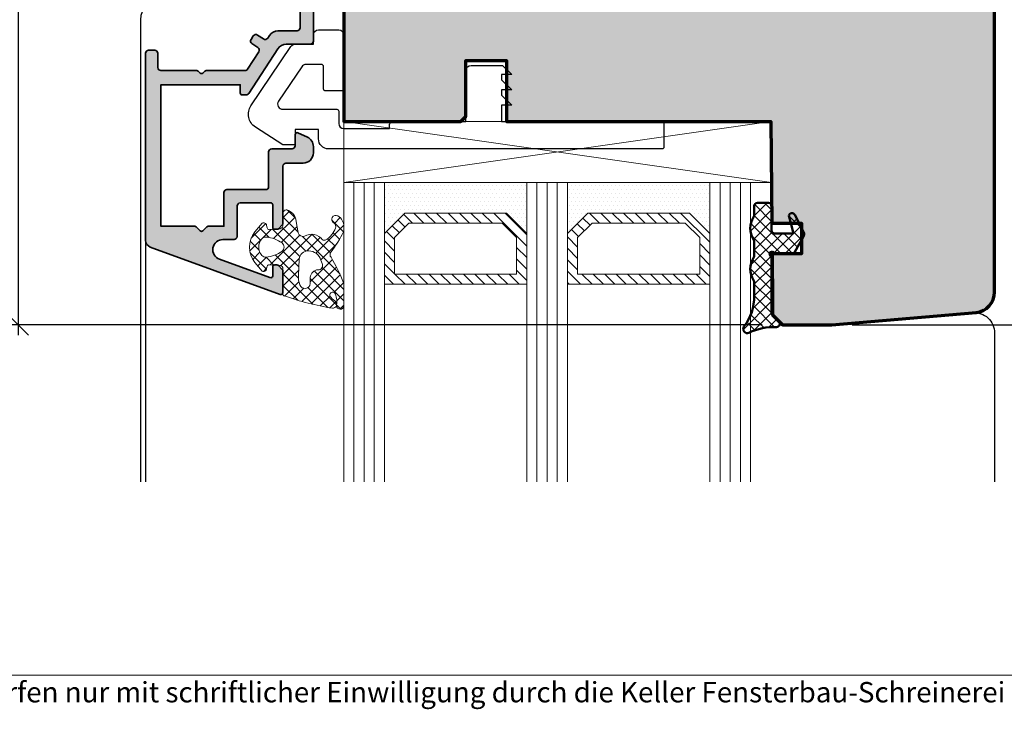
# Model space of a CAD drawing. Extents: x -427 to 10724, y -1070 to 3930.
# Drawn here: x 1759 to 1856, y 645 to 713 of the extents above; entities that cross this region are included whole.
import ezdxf

# ---------------------------------------------------------------- set-up
doc = ezdxf.new("R2010")
doc.units = 0
doc.layers.get('0').update_dxf_attribs({"linetype": 'CONTINUOUS', "lineweight": 5, "plot": 0})
doc.layers.get('Defpoints').update_dxf_attribs({"linetype": 'CONTINUOUS', "lineweight": 0})
for name, color, linetype, lineweight in [('ALU-SCHRAFF', 30, 'CONTINUOUS', 13), ('Aluminium', 40, 'CONTINUOUS', 35), ('Dichtung', 1, 'CONTINUOUS', 13), ('Dichtung-Schraff', 12, 'CONTINUOUS', 5), ('Flügel', 46, 'CONTINUOUS', 50), ('Glas', 94, 'CONTINUOUS', 13), ('Glas-Schraff', 70, 'CONTINUOUS', 5)]:
    doc.layers.add(name, color=color, linetype=linetype, lineweight=lineweight)
for name, color, linetype in [('BEM-1', 10, 'CONTINUOUS'), ('Klips', 252, 'CONTINUOUS'), ('Logo', 95, 'CONTINUOUS'), ('PR Linie', 252, 'CONTINUOUS'), ('Schraffur Solid', 254, 'CONTINUOUS')]:
    doc.layers.add(name, color=color, linetype=linetype)
doc.styles.add('BEMASSUNG', font='ARIALN.TTF')
doc.styles.get("Standard").update_dxf_attribs({"font": 'arial.ttf'})
doc.dimstyles.new('BEM-1', dxfattribs={"dimtxt": 3, "dimasz": 2, "dimexe": 1, "dimexo": 2, "dimgap": 1, "dimtad": 1, "dimdec": 1, "dimdsep": 46, "dimtxsty": 'BEMASSUNG', "dimblk1": 'OBLIQUE', "dimblk2": 'OBLIQUE', "dimsah": 1, "dimcen": 0, "dimdle": 1, "dimclrd": 256, "dimclre": 256, "dimclrt": 7, "dimadec": 1, "dimazin": 2, "dimtfac": 1, "dimtdec": 1, "dimtix": 1, "dimtmove": 2, "dimatfit": 3, "dimfxl": 1, "dimtolj": 1, "dimarcsym": 0})

# ---------------------------------------------------------------- blocks, each defined once
blk = doc.blocks.new('_OBLIQUE')
at = {"color": 0, "linetype": 'ByBlock'}
blk.add_line((-0.5, -0.5), (0.5, 0.5), dxfattribs=at)
blk = doc.blocks.new('*D215')
at = {"layer": 'BEM-1', "lineweight": -2, "transparency": 16777216}
for p, q in [((1752.886950583032, 867.9323987157019), (1752.886950583032, 681.9323834569128)), ((1836.886920065454, 866.9323987157018), (1751.886950583032, 866.9323987157019)), ((1832.042689413598, 682.9323834569127), (1751.886950583032, 682.9323834569128))]:
    blk.add_line(p, q, dxfattribs=at)
at = {"layer": 'Defpoints', "color": 0, "transparency": 16777216}
for p in [(1838.886920065454, 866.9323987157018), (1752.886950583032, 682.9323834569128), (1834.042689413598, 682.9323834569127)]:
    blk.add_point(p, dxfattribs=at)
at = {"layer": 'BEM-1', "lineweight": -2, "transparency": 16777216, "xscale": 2, "yscale": 2, "zscale": 2}
for p, rotation in [((1752.886950583032, 866.9323987157019), 90), ((1752.886950583032, 682.9323834569128), 270)]:
    blk.add_blockref('_OBLIQUE', p, dxfattribs=dict(at, rotation=rotation))
at = {"layer": 'BEM-1', "color": 7, "transparency": 16777216, "insert": (1750.355231619866, 774.9323910863076), "char_height": 3, "attachment_point": 5, "rotation": 90, "style": 'BEMASSUNG'}
blk.add_mtext('\\A1;184', dxfattribs=at)
blk = doc.blocks.new('*D217')
at = {"layer": 'BEM-1', "lineweight": -2, "transparency": 16777216}
for p, q in [((1860.886920065454, 725.9323910863072), (1860.886920065454, 681.9323834569127)), ((1795.386950583031, 724.9323910863072), (1861.886920065454, 724.9323910863072)), ((1840.886920065454, 682.9323834569127), (1861.886920065454, 682.9323834569127))]:
    blk.add_line(p, q, dxfattribs=at)
at = {"layer": 'Defpoints', "color": 0, "transparency": 16777216}
for p in [(1793.386950583031, 724.9323910863072), (1838.886920065454, 682.9323834569127), (1860.886920065454, 682.9323834569127)]:
    blk.add_point(p, dxfattribs=at)
at = {"layer": 'BEM-1', "lineweight": -2, "transparency": 16777216, "xscale": 2, "yscale": 2, "zscale": 2}
for p, rotation in [((1860.886920065454, 724.9323910863072), 90), ((1860.886920065454, 682.9323834569127), 270)]:
    blk.add_blockref('_OBLIQUE', p, dxfattribs=dict(at, rotation=rotation))
at = {"layer": 'BEM-1', "color": 7, "transparency": 16777216, "insert": (1858.380780911292, 703.9323872716103), "char_height": 3, "attachment_point": 5, "rotation": 90, "style": 'BEMASSUNG'}
blk.add_mtext('\\A1;42', dxfattribs=at)
blk = doc.blocks.new('*D218')
at = {"layer": 'BEM-1', "lineweight": -2, "transparency": 16777216}
for p, q in [((1866.886920065454, 751.932391086309), (1866.886920065454, 681.9323834569127)), ((1854.38691756071, 750.932391086309), (1867.886920065454, 750.932391086309)), ((1840.886920065454, 682.9323834569127), (1867.886920065454, 682.9323834569127))]:
    blk.add_line(p, q, dxfattribs=at)
at = {"layer": 'Defpoints', "color": 0, "transparency": 16777216}
for p in [(1852.38691756071, 750.932391086309), (1838.886920065454, 682.9323834569127), (1866.886920065454, 682.9323834569127)]:
    blk.add_point(p, dxfattribs=at)
at = {"layer": 'BEM-1', "lineweight": -2, "transparency": 16777216, "xscale": 2, "yscale": 2, "zscale": 2}
for p, rotation in [((1866.886920065454, 750.932391086309), 90), ((1866.886920065454, 682.9323834569127), 270)]:
    blk.add_blockref('_OBLIQUE', p, dxfattribs=dict(at, rotation=rotation))
at = {"layer": 'BEM-1', "color": 7, "transparency": 16777216, "insert": (1864.355201102288, 716.9323872716112), "char_height": 3, "attachment_point": 5, "rotation": 90, "style": 'BEMASSUNG'}
blk.add_mtext('\\A1;68', dxfattribs=at)
blk = doc.blocks.new('*D219')
at = {"layer": 'BEM-1', "lineweight": -2, "transparency": 16777216}
for p, q in [((1758.886950583032, 681.9323834569128), (1758.886950583032, 715.93237862559)), ((1769.586950583032, 714.93237862559), (1757.886950583032, 714.93237862559)), ((1832.042689413598, 682.9323834569127), (1757.886950583032, 682.9323834569128))]:
    blk.add_line(p, q, dxfattribs=at)
at = {"layer": 'Defpoints', "color": 0, "transparency": 16777216}
for p in [(1758.886950583032, 714.93237862559), (1771.586950583032, 714.93237862559), (1834.042689413598, 682.9323834569127)]:
    blk.add_point(p, dxfattribs=at)
at = {"layer": 'BEM-1', "lineweight": -2, "transparency": 16777216, "xscale": 2, "yscale": 2, "zscale": 2}
for p, rotation in [((1758.886950583032, 714.93237862559), 90), ((1758.886950583032, 682.9323834569128), 270)]:
    blk.add_blockref('_OBLIQUE', p, dxfattribs=dict(at, rotation=rotation))
at = {"layer": 'BEM-1', "color": 7, "transparency": 16777216, "insert": (1756.355231619866, 698.9323810412517), "char_height": 3, "attachment_point": 5, "rotation": 90, "style": 'BEMASSUNG'}
blk.add_mtext('\\A1;32', dxfattribs=at)

msp = doc.modelspace()

# ---------------------------------------------------------------- hatches: boundary and pattern name
at = {"layer": 'ALU-SCHRAFF'}
h = msp.add_hatch(color=256, dxfattribs=at)
edge = h.paths.add_edge_path()
edge.add_line((1777.565448380038, 692.6304266033198), (1779.099762955088, 692.6304266033198))
edge.add_line((1779.099762955088, 692.6304266033198), (1779.099762955087, 695.9379980538652))
edge.add_arc((1779.399762955087, 695.9379980538652), 0.2999999999997272, 90, 180, ccw=False)
edge.add_line((1779.399762955087, 696.2379980538649), (1783.199817768305, 696.2379980538649))
edge.add_arc((1783.199817768305, 696.5379980538651), 0.3000000000001819, 270, 360)
edge.add_line((1783.499817768306, 696.5379980538651), (1783.499817768306, 699.9404266033202))
edge.add_arc((1783.799817768306, 699.9404266033202), 0.3000000000001819, 90, 180, ccw=False)
edge.add_line((1783.799817768306, 700.2404266033204), (1785.799762955088, 700.2404266033204))
edge.add_arc((1785.799762955088, 700.5404266033202), 0.2999999999997272, 270, 360)
edge.add_line((1786.099762955087, 700.5404266033202), (1786.099762955087, 701.6373951610321))
edge.add_arc((1786.299762955087, 701.6373951610319), 0.1999999999998181, 64.99999999992713, 179.9999999999349, ccw=False)
edge.add_line((1786.384286607436, 701.8186567184389), (1787.322381216828, 701.3812160180055))
edge.add_arc((1786.899762955088, 700.4749082309684), 1.000000000000185, -1.3017142919125035e-11, 65.00000000004121, ccw=False)
edge.add_line((1787.899762955089, 700.4749082309681), (1787.899762955088, 699.840426603319))
edge.add_arc((1786.899762955088, 699.8404266033199), 1, 270.0000000000521, 359.9999999999479, ccw=False)
edge.add_line((1786.899762955089, 698.8404266033199), (1785.199817768305, 698.840426603319))
edge.add_arc((1785.199817768306, 698.540426603319), 0.2999999999999545, 90.00000000004343, 180.0000000000434)
edge.add_line((1784.899817768306, 698.5404266033188), (1784.899817768306, 692.9190247918564))
edge.add_arc((1784.699817768305, 692.9190247918569), 0.2000000000005002, 314.9999999998388, 359.99999999983714, ccw=False)
edge.add_line((1784.841239124542, 692.7776034356189), (1784.458396412067, 692.3947607231444))
edge.add_arc((1784.31697505583, 692.5361820793812), 0.1999999999999695, 270.0000000001954, 315.00000000018423, ccw=False)
edge.add_line((1784.31697505583, 692.3361820793812), (1784.099817768305, 692.3361820793812))
edge.add_arc((1784.099817768305, 692.536182079381), 0.1999999999998181, 180, 270, ccw=False)
edge.add_line((1783.899817768306, 692.536182079381), (1783.899817768306, 694.7379980538658))
edge.add_arc((1783.699817768305, 694.7379980538658), 0.2000000000002728, 0, 90)
edge.add_line((1783.699817768305, 694.9379980538661), (1780.699762955089, 694.9379980538656))
edge.add_arc((1780.699762955089, 694.6379980538652), 0.3000000000004093, 89.99999999995657, 179.9999999999566)
edge.add_line((1780.399762955088, 694.6379980538654), (1780.399762955088, 691.6304266033189))
edge.add_arc((1780.099762955088, 691.6304266033189), 0.2999999999997272, -90, 0, ccw=False)
edge.add_line((1780.099762955088, 691.3304266033192), (1779.003455554513, 691.3304266033183))
edge.add_arc((1779.003455554513, 690.3304266033192), 0.9999999999990905, 90, 249.999999999993)
edge.add_line((1778.661435411187, 689.3907339825341), (1783.63141373964, 687.5854495083709))
edge.add_arc((1783.699817768305, 687.7733880325283), 0.2000000000001961, 250.0000000000308, 359.9999999999674)
edge.add_line((1783.899817768306, 687.7733880325281), (1783.899817768306, 688.6361820793813))
edge.add_arc((1784.099817768305, 688.6361820793813), 0.1999999999998181, 90, 180, ccw=False)
edge.add_line((1784.099817768305, 688.8361820793812), (1784.31697505583, 688.8361820793812))
edge.add_arc((1784.31697505583, 688.6361820793808), 0.2000000000003865, 45.00000000020731, 90, ccw=False)
edge.add_line((1784.458396412067, 688.7776034356189), (1784.841239124542, 688.3947607231444))
edge.add_arc((1784.699817768305, 688.2533393669064), 0.2000000000004518, 1.3028511602897197e-10, 45.00000000013807, ccw=False)
edge.add_line((1784.899817768306, 688.2533393669069), (1784.899817768306, 686.132404471291))
edge.add_arc((1784.699817768306, 686.1324044712911), 0.1999999999998181, 249.9999999999862, 359.99999999996743, ccw=False)
edge.add_line((1784.631413739641, 685.9444659471342), (1771.86034885476, 690.5927534251132))
edge.add_arc((1772.099762955088, 691.2505382596632), 0.7000000000000407, 179.9999494107774, 249.99999999997192, ccw=False)
edge.add_line((1771.399762955088, 691.2505388777272), (1771.399762955088, 709.6344266033202))
edge.add_arc((1771.699762955088, 709.63442660332), 0.2999999999999545, 89.99999999995657, 179.9999999999566, ccw=False)
edge.add_line((1771.699762955088, 709.9344266033199), (1772.299762955088, 709.9344266033199))
edge.add_arc((1772.299762955088, 709.6344266033202), 0.2999999999997272, 0, 90, ccw=False)
edge.add_line((1772.599762955087, 709.6344266033202), (1772.599762955087, 708.2344266033201))
edge.add_arc((1772.899762955088, 708.2344266033201), 0.3000000000001819, 180, 270)
edge.add_line((1772.899762955088, 707.9344266033199), (1776.434077530138, 707.9344266033199))
edge.add_arc((1776.434077530139, 707.7344266033199), 0.2000000000000455, 45.00000000018417, 90.00000000019543, ccw=False)
edge.add_line((1776.575498886376, 707.8758479595576), (1776.758341598851, 707.693005247083))
edge.add_arc((1776.899762955088, 707.83442660332), 0.1999999999998087, 224.9999999999539, 314.9999999998619)
edge.add_line((1777.041184311325, 707.6930052470825), (1777.224027023799, 707.8758479595576))
edge.add_arc((1777.365448380036, 707.73442660332), 0.1999999999998891, 89.99999999980457, 134.9999999998388, ccw=False)
edge.add_line((1777.365448380037, 707.9344266033199), (1781.176765616, 707.9344266033199))
edge.add_arc((1781.176765616, 708.2344266033202), 0.3000000000002956, 270, 327.1010335003235)
edge.add_line((1781.428654514651, 708.0714788118762), (1782.537756169846, 709.7859567556629))
edge.add_arc((1782.285809766061, 709.9488156197755), 0.3000000000004009, 327.1212590014215, 416.9999999999176)
edge.add_line((1782.449201476566, 710.2004167901591), (1781.8604790505, 710.582737603932))
edge.add_arc((1782.023870761004, 710.8343387743159), 0.2999999999999759, 147.0399315239267, 237.00000000013512, ccw=False)
edge.add_line((1781.772155778075, 710.9975550950971), (1781.989777591969, 711.333175153844))
edge.add_arc((1782.241492574897, 711.1699588330628), 0.2999999999998327, 56.9999999998584, 147.0399315239031, ccw=False)
edge.add_line((1782.404884285402, 711.4215600034458), (1782.99384051158, 711.0390873581041))
edge.add_arc((1783.157715904583, 711.290791448995), 0.3003499522275211, 236.9333099094107, 326.9082369226816)
edge.add_line((1783.409348258493, 711.126805924423), (1783.573035571012, 711.3786209647228))
edge.add_arc((1784.412085514106, 710.8345665621181), 1.000000000000088, 90.00000000002609, 147.039931523878, ccw=False)
edge.add_line((1784.412085514105, 711.8345665621182), (1786.299762955088, 711.8345665621182))
edge.add_arc((1786.299762955088, 712.1345665621179), 0.2999999999997272, 270, 360)
edge.add_line((1786.599762955087, 712.1345665621179), (1786.599762955088, 716.3332047526501))
edge.add_arc((1786.299762955089, 716.3332047526501), 0.2999999999997272, 0, 90)
edge.add_line((1786.299762955089, 716.6332047526498), (1785.699762955087, 716.6332047526498))
edge.add_arc((1785.699762955088, 716.9332047526498), 0.2999999999999545, 179.9999999999566, 269.9999999999566, ccw=False)
edge.add_line((1785.399762955088, 716.93320475265), (1785.399762955088, 719.6344266033202))
edge.add_arc((1785.699762544112, 719.6344270142952), 0.2999995890250461, 90.00007849054367, 180.0000784905436, ccw=False)
edge.add_line((1785.699762133137, 719.9344266033199), (1786.399762133138, 719.9344266033199))
edge.add_arc((1786.399762544113, 719.6344261923448), 0.3000004109754259, 7.849032857620841e-05, 90.00007849032858, ccw=False)
edge.add_line((1786.699762955088, 719.6344266033198), (1786.699762955087, 718.2332042591984))
edge.add_arc((1786.999762955087, 718.2332042591985), 0.2999999999997272, 180.0000000000217, 269.9999057576468)
edge.add_line((1786.999762461635, 717.9332042591991), (1787.599763502776, 717.9332032722932))
edge.add_arc((1787.599763009324, 717.6332032722931), 0.3000000000004741, 8.028250590541575e-06, 89.99990575760341, ccw=False)
edge.add_line((1787.899763009324, 717.633203314329), (1787.899762955088, 710.83442660332))
edge.add_arc((1787.599762955088, 710.8344266033203), 0.2999999999999545, 269.9999999999566, 359.9999999999566, ccw=False)
edge.add_line((1787.599762955087, 710.5344266033203), (1785.237606255886, 710.5344266033203))
edge.add_arc((1785.237606255886, 709.5344266033205), 0.9999999999997726, 90.00000000005213, 147.0399315239522)
edge.add_line((1784.398556312792, 710.078481005924), (1781.540806234548, 705.6712102825381))
edge.add_arc((1781.289091251619, 705.8344266033203), 0.3000000000008998, 269.9999999999566, 327.0399315238282, ccw=False)
edge.add_line((1781.289091251619, 705.5344266033194), (1780.899762955088, 705.5344266033203))
edge.add_arc((1780.899762955088, 705.7344266033201), 0.1999999999998181, 180, 270, ccw=False)
edge.add_line((1780.699762955088, 705.7344266033201), (1780.699762955087, 706.5344266033203))
edge.add_line((1780.699762955087, 706.5344266033203), (1772.899762955088, 706.5344266033203))
edge.add_line((1772.899762955088, 706.5344266033203), (1772.899762955089, 692.6304266033198))
edge.add_line((1772.899762955089, 692.6304266033198), (1776.234077530139, 692.6304266033198))
edge.add_arc((1776.234077530139, 692.4304266033198), 0.2000000000000455, 45, 90.00000000006509, ccw=False)
edge.add_line((1776.375498886376, 692.5718479595571), (1776.758341598851, 692.1890052470822))
edge.add_arc((1776.899762955088, 692.3304266033201), 0.2000000000004518, 225.0000000001382, 314.9999999998619)
edge.add_line((1777.041184311325, 692.1890052470822), (1777.4240270238, 692.5718479595571))
edge.add_arc((1777.565448380037, 692.4304266033198), 0.1999999999999695, 89.99999999993491, 135, ccw=False)
at = {"layer": 'Dichtung-Schraff'}
h = msp.add_hatch(dxfattribs=at)
h.set_pattern_fill('DOTS', color=256, scale=0.25)
h.set_pattern_definition([(0, (1312.835832505973, -2128.698133308908), (0.1984375, 0.396875), [0, -0.396875])])
h.paths.add_polyline_path([(1806.886920065454, 693.9323910863072), (1796.88691961173, 693.9323910863072), (1794.886920065454, 691.9323915400314), (1794.886920065454, 696.9323910863072), (1808.886920065454, 696.9323910863072), (1808.886920065454, 691.9323910863072)])
h = msp.add_hatch(dxfattribs=at)
h.set_pattern_fill('DOTS', color=256, scale=0.25)
h.set_pattern_definition([(0, (1336.835832505973, -2128.698133308908), (0.1984375, 0.396875), [0, -0.396875])])
h.paths.add_polyline_path([(1824.886920065454, 693.9323910863072), (1814.88691961173, 693.9323910863072), (1812.886920065454, 691.9323915400314), (1812.886920065454, 696.9323910863072), (1826.886920065454, 696.9323910863072), (1826.886920065454, 691.9323910863072)])
h = msp.add_hatch(dxfattribs=at)
h.set_pattern_fill('ANSI37', color=256, scale=0.25, angle=-1.272221872585407e-14)
h.set_pattern_definition([(44.99999999999999, (1195.053464402913, -1772.128987758176), (-0.5612660075668219, 0.5612660075668222), []), (135, (1195.053464402913, -1772.128987758176), (-0.5612660075668222, -0.5612660075668219), [])])
edge = h.paths.add_edge_path()
edge.add_line((1786.410705560939, 691.9756957152845), (1786.179826944058, 693.2892831227296))
edge.add_arc((1784.929773796718, 693.0104299413182), 1.280777876119716, 12.57525468326869, 73.33730343548208)
edge.add_arc((1785.235274045235, 693.9062742365054), 0.3368602469685247, 79.43805446172566, 184.8569655689139)
edge.add_line((1784.899623405758, 693.877752767296), (1784.899623405758, 692.7621516651752))
edge.add_arc((1784.541846873171, 692.7369702509575), 0.3586616105632109, -77.47250509175632, 4.026014183483426, ccw=False)
edge.add_line((1784.619643478319, 692.3868476451189), (1783.564724534174, 692.3165197155095))
edge.add_arc((1783.551420732069, 692.5160767470807), 0.1999999999998779, 194.9999999999978, 273.81407483427733, ccw=False)
edge.add_line((1783.358235566811, 692.4643129380602), (1783.289645681832, 692.7202938736882))
edge.add_arc((1783.002147647489, 692.6966759974374), 0.2884665038267268, 4.696285431994335, 120.4865853634977)
edge.add_line((1782.855798027555, 692.9452614205325), (1782.142160355845, 692.0855020354397))
edge.add_arc((1783.949191439901, 690.5855876664968), 2.348425952187114, 140.3058518358346, 219.6941790679501)
edge.add_line((1782.142161164858, 689.0856723228908), (1782.855798113678, 688.2259147523023))
edge.add_arc((1783.002147606958, 688.4745002986934), 0.2884665458210113, 239.5134487390971, 355.3037113593342)
edge.add_line((1783.289645681832, 688.450882402904), (1783.358235566811, 688.7068633385315))
edge.add_arc((1783.551420732069, 688.6550995295111), 0.1999999999999563, 86.18592516572272, 165.0000000000022, ccw=False)
edge.add_line((1783.564724534174, 688.8546565610823), (1784.62072119087, 688.7842567839689))
edge.add_arc((1784.600765487713, 688.484921236612), 0.2999999999999379, -5.0010766609153166, 86.18592516570249, ccw=False)
edge.add_line((1784.899623405758, 688.4587688978609), (1784.899623405758, 685.9982008965126))
edge.add_arc((1785.098862366544, 685.9807659734931), 0.200000350089627, 174.998923339135, 260.0697483491257)
edge.add_arc((1794.504704328526, 712.73744724683), 28.55907941393816, 250.697565919364, 260.4418531700734)
edge.add_arc((1789.780426990807, 684.9744354959416), 0.4000002693017705, 267.4331932789287, 415.9115671324983)
edge.add_arc((1791.125559486771, 686.9620521235582), 1.999999999464039, 217.6264697400615, 235.91156713251542, ccw=False)
edge.add_arc((1789.793316561518, 685.8713550163307), 0.2835030905882173, 19.922326584735004, 207.3674707707539, ccw=False)
edge.add_arc((1788.122711958719, 685.219987475464), 2.076529961023186, -10.674796291362611, 21.112596719030307, ccw=False)
edge.add_arc((1790.531566151469, 684.8440766906893), 0.3683634379552738, 181.3586122109791, 357.4631979976463)
edge.add_line((1790.89956859254, 684.8277725259536), (1790.89956859254, 686.893233155236))
edge.add_arc((1790.39956859254, 686.8932331552354), 0.5000000000002274, 6.51377598763432e-11, 21.24645522115251)
edge.add_arc((1775.586234974691, 681.1336978053384), 16.39361822620723, 21.24645522108462, 31.02054856637455)
edge.add_arc((1789.934480056, 689.8475532689567), 0.400000004157289, 135.873009775096, 221.5824391868695, ccw=False)
edge.add_arc((1781.3722915768, 696.5279067227524), 10.46233680217408, 322.2733395266439, 334.9773321897114)
edge.add_arc((1790.399568592541, 692.3140694879941), 0.4999999999993282, 334.97733218973, 360.0000000000391)
edge.add_line((1790.89956859254, 692.3140694879944), (1790.89956859254, 692.610261531805))
edge.add_arc((1789.714632661749, 692.6201674562262), 1.184977336247289, 359.5210252087628, 420.5856378084695)
edge.add_arc((1790.101918779178, 693.302963934222), 0.3999999986888973, 60.87568329129115, 240.0000001388816)
edge.add_arc((1789.701918779264, 692.6101436075162), 0.4000000044536385, -25.50399494505882, 60.000000135177686, ccw=False)
edge.add_arc((1788.419457431546, 692.9869572819402), 1.732768422896283, 318.3318141556845, 341.52692290653783, ccw=False)
edge.add_arc((1788.496825190009, 692.5963021795498), 1.435530623035746, 293.3220027357045, 327.9717020928537, ccw=False)
edge.add_arc((1788.945283348727, 691.5530754901789), 0.2999999923692886, 239.4501553724287, 293.55021620613434, ccw=False)
edge.add_arc((1787.71291509895, 690.5164897676586), 1.331084594205103, 35.77884793807753, 120.6195703100306)
edge.add_arc((1786.88346484928, 692.1384797909395), 0.4999999999999976, 198.9999998092993, 287.63568666468166, ccw=False)
edge = h.paths.add_edge_path(flags=16)
edge.add_arc((1782.947618779679, 692.7795386140399), 3.199992648940367, 275.50495519609655, 305.65154026984163, ccw=False)
edge.add_arc((1783.206634038404, 690.0919985864165), 0.5000000000002758, 221.1565061229589, 275.5049551960922, ccw=False)
edge.add_arc((1783.771320071436, 690.5855871641797), 1.250000000000099, 138.8434045766371, 221.156506122951, ccw=False)
edge.add_arc((1783.206634807705, 691.0791766220544), 0.5000000000000057, 84.49499208813899, 138.8434045766137, ccw=False)
edge.add_arc((1782.947617016672, 688.3916362143203), 3.199993270227889, 54.34842314552827, 84.49499208817332, ccw=False)
edge.add_arc((1784.521320794048, 690.5855871641797), 0.4999998722143052, -54.34845973015399, 54.348423145552374, ccw=False)
edge = h.paths.add_edge_path(flags=16)
edge.add_arc((1787.426107727026, 688.9610635776759), 1.258284765392727, 16.094340569352994, 89.19680164072702, ccw=False)
edge.add_line((1788.635075960583, 689.3098849661665), (1788.747390969409, 688.9716860931153))
edge.add_arc((1788.413303803987, 688.758062262509), 0.3965468132547104, -99.10897843207857, 32.59588267197398, ccw=False)
edge.add_arc((1788.393366898655, 687.5716291335249), 0.7960408275168813, 93.08504944552027, 177.0171272956173)
edge.add_line((1787.59840459915, 687.6130530570435), (1787.59840459915, 687.0000630670434))
edge.add_arc((1787.064839646196, 687.062217638421), 0.5371729235204664, 201.5353014929204, 353.35560492302073, ccw=False)
edge.add_arc((1788.881344219881, 687.7054069054774), 2.463920967679496, 177.2301703947797, 199.9421315364682, ccw=False)
edge.add_line((1786.420301797299, 687.8244729762941), (1786.485240714278, 689.3792510599915))
edge.add_arc((1787.413519366565, 689.286848246805), 0.9328663013403774, 88.14316126975189, 174.3153836033967, ccw=False)
h = msp.add_hatch(dxfattribs=at)
h.set_pattern_fill('ANSI37', color=256, scale=0.25)
h.set_pattern_definition([(45, (3735.088127768763, -1893.75561438589), (-0.561266007566822, 0.5612660075668221), []), (135, (3735.088127768763, -1893.75561438589), (-0.5612660075668221, -0.561266007566822), [])])
edge = h.paths.add_edge_path()
edge.add_arc((1831.559343013108, 694.6330276762183), 0.2999954224602955, 90.00145712925672, 180.0014571292566, ccw=False)
edge.add_line((1831.559335383713, 694.9330230985815), (1832.659341487229, 694.9330230985815))
edge.add_arc((1832.659341487229, 694.6330200468237), 0.3000030517578125, 0, 90, ccw=False)
edge.add_line((1832.959344538987, 694.6330200468237), (1832.959344538987, 692.2330185209448))
edge.add_arc((1833.259347590744, 692.2330185209448), 0.3000030517578125, 180, 270)
edge.add_line((1833.259347590744, 691.933015469187), (1835.109338435471, 691.933015469187))
edge.add_line((1835.109338435471, 691.933015469187), (1834.669793757737, 693.5545364652808))
edge.add_arc((1834.959345064854, 693.6330202491827), 0.2999994396474538, 26.9286786883211, 195.1657994390077, ccw=False)
edge.add_line((1835.226815852463, 693.7688843046362), (1836.115976008713, 692.0184036527808))
edge.add_arc((1835.759347758606, 691.8372575704728), 0.3999970148763805, -30.000777754092326, 26.927878907405216, ccw=False)
edge.add_line((1836.105752620041, 691.6372543607886), (1835.23728338176, 690.1330200468237))
edge.add_arc((1834.890875164012, 690.3330227836417), 0.3999996850729258, 270.00045671242765, 329.99952128816153, ccw=False)
edge.add_line((1834.890878352463, 689.9330230985815), (1833.35935369426, 689.9330230985815))
edge.add_line((1833.35935369426, 689.9330230985815), (1833.059350642502, 690.10622561323))
edge.add_arc((1832.959345935319, 689.9330244948679), 0.1999989221487411, 59.99826457664529, 210.0001354071575)
edge.add_line((1832.786142024338, 689.8330246244604), (1832.959344538987, 689.5330215727026))
edge.add_line((1832.959344538987, 689.5330215727026), (1832.959344538987, 684.1643921171362))
edge.add_arc((1833.459342111279, 684.1643979780519), 0.4999975723265095, 180.0006716147193, 225.0012898188815)
edge.add_line((1833.105798396409, 683.8108383451636), (1833.671472224534, 683.245156887644))
edge.add_arc((1833.459344395179, 683.0330212396863), 0.2999995818686223, -91.71378831996822, 45.001055883814104, ccw=False)
edge.add_arc((1833.274618236267, 676.7179573929578), 6.017765531660631, 88.32638838515071, 115.0281305983441)
edge.add_arc((1830.559336845228, 682.5330197624176), 0.3999991781780443, 142.7768148118677, 295.05365282807963, ccw=False)
edge.add_arc((1826.299193243899, 685.7861109325577), 4.960172461622546, 322.6227640461372, 360.154848097509)
edge.add_line((1831.259347590744, 685.7995163236792), (1831.259347590744, 687.076554897898))
edge.add_arc((1830.759348240197, 687.0765526955073), 0.4999993505519644, 0.0002523757056056527, 32.86028903350568)
edge.add_arc((1832.845300349534, 688.4330230985815), 1.988217423291417, 146.9204613567675, 213.0795386432325, ccw=False)
edge.add_arc((1830.759348240197, 689.7894935016558), 0.4999993505520024, 327.1397109664943, 359.9997476242943)
edge.add_line((1831.259347590744, 689.7894912992651), (1831.259347590744, 691.076554897898))
edge.add_arc((1830.759348240197, 691.0765526955073), 0.4999993505519644, 0.0002523757056056527, 32.86028903350568)
edge.add_arc((1832.854516658127, 692.4330230985815), 1.995946233201186, 147.0648612894977, 212.9351387105023, ccw=False)
edge.add_arc((1830.759348240197, 693.7894935016558), 0.4999993505520024, 327.1397109664943, 359.9997476242943)
edge.add_line((1831.259347590744, 693.7894912992651), (1831.259347590744, 694.6330200468237))
at = {"layer": 'Glas-Schraff'}
h = msp.add_hatch(dxfattribs=at)
h.set_pattern_fill('ANSI31', color=256, scale=0.25, angle=180, style=0)
h.set_pattern_definition([(135, (1871.85821944081, 349.313621759371), (0.5612660075668222, 0.561266007566822), [])])
h.paths.add_polyline_path([(1797.301133174103, 692.9323910863072), (1795.88691961173, 691.5181775239339), (1795.88691961173, 687.9323910863072), (1807.886920065454, 687.9323910863072), (1807.886920065454, 691.5181775239339), (1806.47270650308, 692.9323910863072)], flags=16)
h.paths.add_polyline_path([(1796.88691961173, 693.9323910863072), (1794.88691961173, 691.9323910863072), (1794.88691961173, 686.9323910863072), (1808.886920065454, 686.9323910863072), (1808.886920065454, 691.9323910863072), (1806.886920065454, 693.9323910863072)])
h = msp.add_hatch(dxfattribs=at)
h.set_pattern_fill('ANSI31', color=256, scale=0.25, angle=180, style=0)
h.set_pattern_definition([(135, (1895.85821944081, 349.313621759371), (0.5612660075668222, 0.561266007566822), [])])
h.paths.add_polyline_path([(1815.301133174103, 692.9323910863072), (1813.88691961173, 691.5181775239339), (1813.88691961173, 687.9323910863072), (1825.886920065454, 687.9323910863072), (1825.886920065454, 691.5181775239339), (1824.47270650308, 692.9323910863072)], flags=16)
h.paths.add_polyline_path([(1814.88691961173, 693.9323910863072), (1812.88691961173, 691.9323910863072), (1812.88691961173, 686.9323910863072), (1826.886920065454, 686.9323910863072), (1826.886920065454, 691.9323910863072), (1824.886920065454, 693.9323910863072)])
at = {"layer": 'Schraffur Solid'}
h = msp.add_hatch(color=256, dxfattribs=at)
h.dxf.hatch_style = 1
edge = h.paths.add_edge_path()
edge.add_arc((1852.38691756071, 748.4323885815016), 2.50000250480697, 0.0004071111932096752, 89.99994259555672)
edge.add_line((1852.386920065454, 750.9323910863072), (1836.530932516625, 750.93234530994))
edge.add_arc((1836.530935003687, 749.4323467354909), 1.499998574451199, 90.00009499883181, 179.4999684991819)
edge.add_line((1835.030993551782, 749.4454373509557), (1834.904208273461, 734.9149502904088))
edge.add_arc((1832.904275836989, 734.932415037015), 2.000008691937733, 270.0002501069431, 359.4996676801679, ccw=False)
edge.add_line((1832.904284567407, 732.9324063450963), (1805.478579611352, 732.9323987157018))
edge.add_arc((1805.478577562008, 731.4324008692859), 1.499997846417308, 89.99992172070628, 179.4999960664019)
edge.add_line((1803.978636831811, 731.4454907567174), (1803.904166311791, 722.9149426610143))
edge.add_arc((1801.904246986114, 722.9324018784596), 1.999995533368188, 269.99987451116095, 359.49982279342953, ccw=False)
edge.add_line((1801.904242605737, 720.9324063450963), (1796.270506948998, 720.9322461278111))
edge.add_arc((1796.270527048353, 720.4322388809355), 0.5000072472795898, 90.0023031830384, 164.9993310759858)
edge.add_line((1795.787558645776, 720.5616559178502), (1794.815104574731, 716.9324139744908))
edge.add_line((1794.815104574731, 716.9324139744908), (1790.886923880151, 716.9324139744908))
edge.add_line((1790.886923880151, 716.9324139744908), (1790.886920065454, 702.9323910863072))
edge.add_line((1790.886920065454, 702.9323910863072), (1802.386920065454, 702.9323910863072))
edge.add_line((1802.386920065454, 702.9323910863072), (1802.886920065454, 703.4323910863072))
edge.add_line((1802.886920065454, 703.4323910863072), (1802.886920065454, 708.9323910863072))
edge.add_line((1802.886920065454, 708.9323910863072), (1806.886920065454, 708.9323910863072))
edge.add_line((1806.886920065454, 708.9323910863072), (1806.886920065454, 702.9323910863072))
edge.add_line((1806.886920065454, 702.9323910863072), (1832.886920065454, 702.9323910863072))
edge.add_line((1832.886920065454, 702.9323910863072), (1832.974185080102, 692.9323910863072))
edge.add_line((1832.974185080102, 692.9323910863072), (1835.886920065454, 692.9323910863072))
edge.add_line((1835.886920065454, 692.9323910863072), (1835.886920065454, 689.9323910863072))
edge.add_line((1835.886920065454, 689.9323910863072), (1833.000586599877, 689.9323834569127))
edge.add_line((1833.000586599877, 689.9323834569127), (1833.042693228295, 685.0823926121861))
edge.add_line((1833.042693228295, 685.0823926121861), (1833.042689413598, 683.9323834569127))
edge.add_line((1833.042689413598, 683.9323834569127), (1834.042689413598, 682.9323834569127))
edge.add_line((1834.042689413598, 682.9323834569127), (1838.886920065454, 682.9323834569127))
edge.add_line((1838.886920065454, 682.9323834569127), (1853.061228842309, 684.1724881322057))
edge.add_arc((1852.886921942732, 686.1648760451515), 1.999998122722234, 274.9998728263037, 359.9999413093576)
edge.add_line((1854.886920065454, 686.1648739964635), (1854.886920065454, 748.4324063450963))

# ---------------------------------------------------------------- linework, layer by layer
at = {"layer": 'Aluminium'}
msp.add_lwpolyline([(1787.899763009324, 717.633203314329), (1787.899762955088, 710.83442660332, -0.414213562373095), (1787.599762955087, 710.5344266033203), (1785.237606255886, 710.5344266033203, 0.2541531268525884), (1784.398556312792, 710.078481005924), (1781.540806234548, 705.6712102825381, -0.254153126852421), (1781.289091251619, 705.5344266033194), (1780.899762955088, 705.5344266033203, -0.414213562373095), (1780.699762955088, 705.7344266033201), (1780.699762955087, 706.5344266033203), (1772.899762955088, 706.5344266033203), (1772.899762955089, 692.6304266033198), (1776.234077530139, 692.6304266033198, -0.1989123673799505), (1776.375498886376, 692.5718479595571), (1776.758341598851, 692.1890052470822, 0.4142135623716823), (1777.041184311325, 692.1890052470822), (1777.4240270238, 692.5718479595571, -0.1989123673799505), (1777.565448380038, 692.6304266033198), (1779.099762955088, 692.6304266033198), (1779.099762955087, 695.9379980538652, -0.414213562373095), (1779.399762955087, 696.2379980538649), (1783.199817768305, 696.2379980538649, 0.414213562373095), (1783.499817768306, 696.5379980538651), (1783.499817768306, 699.9404266033202, -0.414213562373095), (1783.799817768306, 700.2404266033204), (1785.799762955088, 700.2404266033204, 0.414213562373095), (1786.099762955087, 700.5404266033202), (1786.099762955087, 701.6373951610321, -0.5486187866266974), (1786.384286607436, 701.8186567184389), (1787.322381216828, 701.3812160180055, -0.2914734195863384), (1787.899762955089, 700.4749082309681), (1787.899762955088, 699.840426603319, -0.4142135623725622), (1786.899762955089, 698.8404266033199), (1785.199817768305, 698.840426603319, 0.414213562373095), (1784.899817768306, 698.5404266033188), (1784.899817768306, 692.9190247918564, -0.1989123673796162), (1784.841239124542, 692.7776034356189), (1784.458396412067, 692.3947607231444, -0.1989123673796162), (1784.31697505583, 692.3361820793812), (1784.099817768305, 692.3361820793812, -0.414213562373095), (1783.899817768306, 692.536182079381), (1783.899817768306, 694.7379980538658, 0.414213562373095), (1783.699817768305, 694.9379980538661), (1780.699762955089, 694.9379980538656, 0.414213562373095), (1780.399762955088, 694.6379980538654), (1780.399762955088, 691.6304266033189, -0.414213562373095), (1780.099762955088, 691.3304266033192), (1779.003455554513, 691.3304266033183, 0.8390996311771447), (1778.661435411187, 689.3907339825341), (1783.63141373964, 687.5854495083709, 0.5205670505516186), (1783.899817768306, 687.7733880325281), (1783.899817768306, 688.6361820793813, -0.414213562373095), (1784.099817768305, 688.8361820793812), (1784.31697505583, 688.8361820793812, -0.1989123673786969), (1784.458396412067, 688.7776034356189), (1784.841239124542, 688.3947607231444, -0.1989123673796998), (1784.899817768306, 688.2533393669069), (1784.899817768306, 686.132404471291, -0.5205670505516186), (1784.631413739641, 685.9444659471342), (1771.86034885476, 690.5927534251132, -0.3152990315602182), (1771.399762955088, 691.2505388777272), (1771.399762955088, 709.6344266033202, -0.414213562373095), (1771.699762955088, 709.9344266033199), (1772.299762955088, 709.9344266033199, -0.414213562373095), (1772.599762955087, 709.6344266033202), (1772.599762955087, 708.2344266033201, 0.414213562373095), (1772.899762955088, 707.9344266033199), (1776.434077530138, 707.9344266033199, -0.1989123673796998), (1776.575498886376, 707.8758479595576), (1776.758341598851, 707.693005247083, 0.4142135623727183), (1777.041184311325, 707.6930052470825), (1777.224027023799, 707.8758479595576, -0.1989123673797834), (1777.365448380037, 707.9344266033199), (1781.176765616, 707.9344266033199, 0.2544369749651086), (1781.428654514651, 708.0714788118762), (1782.537756169846, 709.7859567556629, 0.413593828057587), (1782.449201476566, 710.2004167901591), (1781.8604790505, 710.582737603932, -0.4140094491079401), (1781.772155778075, 710.9975550950971), (1781.989777591969, 711.333175153844, -0.4144177051034929), (1782.404884285402, 711.4215600034458), (1782.99384051158, 711.0390873581041, 0.4140853963003164), (1783.409348258493, 711.126805924423), (1783.573035571012, 711.3786209647228, -0.2541531268523703), (1784.412085514105, 711.8345665621182), (1786.299762955088, 711.8345665621182, 0.414213562373095), (1786.599762955087, 712.1345665621179), (1786.599762955088, 716.3332047526501, 0.414213562373095)], format="xyb", dxfattribs=at)
at = {"layer": 'Defpoints'}
msp.add_lwpolyline([(1905.686032320785, 648.537566732391), (1905.686032320785, 929.537566732391), (1723.686032320785, 929.5375667323915), (1723.686032320785, 648.537566732391)], close=True, dxfattribs=at)
at = {"layer": 'Dichtung'}
for points in [[(1806.886920065454, 693.9323910863072), (1796.88691961173, 693.9323910863072), (1794.886920065454, 691.9323915400314), (1794.886920065454, 696.9323910863072), (1808.886920065454, 696.9323910863072), (1808.886920065454, 691.9323910863072)], [(1824.886920065454, 693.9323910863072), (1814.88691961173, 693.9323910863072), (1812.886920065454, 691.9323915400314), (1812.886920065454, 696.9323910863072), (1826.886920065454, 696.9323910863072), (1826.886920065454, 691.9323910863072)]]:
    msp.add_lwpolyline(points, close=True, dxfattribs=at)
for points in [[(1786.410705560939, 691.9756957152845), (1786.179826944058, 693.2892831227296, 0.2715161774455688), (1785.297020012556, 694.2374271641797, 0.4954198411467619), (1784.899623405758, 693.877752767296), (1784.899623405758, 692.7621516651752, -0.3713927146548026), (1784.619643478319, 692.3868476451189), (1783.564724534174, 692.3165197155095, -0.3581211251901903), (1783.358235566811, 692.4643129380602), (1783.289645681832, 692.7202938736882, 0.5531135300935741), (1782.855798027555, 692.9452614205325), (1782.142160355845, 692.0855020354397, 0.3609506702149688), (1782.142161164858, 689.0856723228908), (1782.855798113678, 688.2259147523023, 0.5531133174858843), (1783.289645681832, 688.450882402904), (1783.358235566811, 688.7068633385315, -0.3581211251902021), (1783.564724534174, 688.8546565610823), (1784.62072119087, 688.7842567839689, -0.4202945576623722), (1784.899623405758, 688.4587688978609), (1784.899623405758, 685.9982008965126, 0.3892345409691331), (1785.064372465159, 685.7837619462794, 0.04254311260253191), (1789.762513280777, 684.574836553958, 0.7568317700642805), (1790.004615865964, 685.3057051198089, -0.07995350718320983), (1789.541544124311, 685.7410298758705, -1.067177057236374), (1790.059853528468, 685.9679575402242, -0.1395949616117824), (1790.163306268719, 684.835342780947, 0.9665710688002529), (1790.89956859254, 684.8277725259536), (1790.89956859254, 686.893233155236, 0.09297164257112692), (1790.865583737959, 687.0744233432702, 0.04267340233222888), (1789.635279434979, 689.5820744718626, -0.3924466254843888), (1789.647360694757, 690.1260536742088, 0.05548846916851585), (1790.852638850804, 692.102581093332, 0.1096179060540753), (1790.89956859254, 692.3140694879944), (1790.89956859254, 692.610261531805, 0.2729341957120086), (1790.296601247075, 693.6523902292324, 0.9923872732271776), (1789.901918780673, 692.9565537733588, -0.3914125577737598), (1790.062940889201, 692.4379139942102, -0.1015547335612074), (1789.713848342433, 691.8349856776031, -0.1523504037823654), (1789.065149144307, 691.2780624241773, -0.2405405698040319), (1788.792797028336, 691.2947193067516, 0.3880788686656863), (1787.034946612618, 691.6619787149953, -0.4072563332653013)], [(1784.812747798176, 690.1792988755478, -0.13230323627056), (1783.25459995765, 689.5943046336793, -0.2416873756797502), (1782.83017668305, 689.7629395345739, -0.3754426150668366), (1782.830177965218, 691.4082362606378, -0.2416872067245452), (1783.254601184861, 691.5768705306596, -0.1323031646533251), (1784.812748057599, 690.991875266729, -0.5133615513276663)], [(1787.443746358811, 690.2192247078528, -0.3302463034499392), (1788.635075960583, 689.3098849661665), (1788.747390969409, 688.9716860931153, -0.6475782372698872), (1788.35052536915, 688.3665162968528, 0.3835240373714387), (1787.59840459915, 687.6130530570435), (1787.59840459915, 687.0000630670434, -0.7800237205135802), (1786.565165915738, 686.8650352029631, -0.09942531525365601), (1786.420301797299, 687.8244729762941), (1786.485240714278, 689.3792510599915, -0.3947787954016278)]]:
    msp.add_lwpolyline(points, format="xyb", close=True, dxfattribs=at)
at = {"layer": 'Dichtung', "linetype": 'Continuous', "lineweight": 50}
msp.add_lwpolyline([(1831.259347590744, 694.6330200468237, -0.414213562373095), (1831.559335383713, 694.9330230985815), (1832.659341487229, 694.9330230985815, -0.414213562373095), (1832.959344538987, 694.6330200468237), (1832.959344538987, 692.2330185209448, 0.4142135623730951), (1833.259347590744, 691.933015469187), (1835.109338435471, 691.933015469187), (1834.669793757737, 693.5545364652808, -0.9022792328752454), (1835.226815852463, 693.7688843046362), (1836.115976008713, 692.0184036527808, -0.2536363002906358), (1836.105752620041, 691.6372543607886), (1835.23728338176, 690.1330200468237, -0.2679448178348697), (1834.890878352463, 689.9330230985815), (1833.35935369426, 689.9330230985815), (1833.059350642502, 690.10622561323, 0.7673399574189501), (1832.786142024338, 689.8330246244604), (1832.959344538987, 689.5330215727026), (1832.959344538987, 684.1643921171362, 0.1989151715323096), (1833.105798396409, 683.8108383451636), (1833.671472224534, 683.245156887644, -0.6790562651052707), (1833.450372371018, 682.7331558500464, 0.1170383763444287), (1830.728723201096, 682.1706558500464, -0.7832327302112023), (1830.240823420823, 682.7749878202612, 0.1652444805642727), (1831.259347590744, 685.7995163236792), (1831.259347590744, 687.076554897898, 0.1443696104778701), (1831.17934575969, 687.3478485380347, -0.2969686584665805), (1831.17934575969, 689.5181976591284, 0.1443696104778701), (1831.259347590744, 689.7894912992651), (1831.259347590744, 691.076554897898, 0.1443696104778701), (1831.17934575969, 691.3478485380347, -0.2955979124704428), (1831.17934575969, 693.5181976591284, 0.1443696104778701), (1831.259347590744, 693.7894912992651), (1831.259347590744, 694.6330200468237)], format="xyb", dxfattribs=at)
at = {"layer": 'Flügel', "linetype": 'Continuous', "lineweight": 70}
msp.add_lwpolyline([(1790.886923880151, 716.9324139744908), (1790.886920065454, 702.9323910863072), (1802.386920065454, 702.9323910863072), (1802.886920065454, 703.4323910863072), (1802.886920065454, 708.9323910863072), (1806.886920065454, 708.9323910863072), (1806.886920065454, 702.9323910863072), (1832.886920065454, 702.9323910863072), (1832.974185080102, 692.9323910863072), (1835.886920065454, 692.9323910863072), (1835.886920065454, 689.9323910863072), (1833.000586599877, 689.9323834569127), (1833.042693228295, 685.0823926121861), (1833.042689413598, 683.9323834569127), (1834.042689413598, 682.9323834569127), (1838.886920065454, 682.9323834569127), (1853.061228842309, 684.1724881322057, 0.3888790758553207), (1854.886920065454, 686.1648739964635), (1854.886920065454, 748.4324063450963, 0.4142111877939146)], format="xyb", dxfattribs=at)
at = {"layer": 'Glas'}
for p, q in [((1790.886920065454, 696.9323910863072), (1794.886920065454, 696.9323910863072)), ((1790.886920065454, 667.5271540511994), (1790.886920065454, 696.9323910863072)), ((1794.886920065454, 696.9323910863072), (1794.886920065454, 667.5271540511994)), ((1808.886920065454, 696.9323910863072), (1812.886920065454, 696.9323910863072)), ((1808.886920065454, 667.5271540511994), (1808.886920065454, 696.9323910863072)), ((1812.886920065454, 696.9323910863072), (1812.886920065454, 667.5271540511994)), ((1830.886920065454, 696.9323910863072), (1826.886920065454, 696.9323910863072)), ((1826.886920065454, 696.9323910863072), (1826.886920065454, 667.5271540511994)), ((1830.886920065454, 667.5271540511994), (1830.886920065454, 696.9323910863072))]:
    msp.add_line(p, q, dxfattribs=at)
at = {"layer": 'Glas', "linetype": 'Continuous'}
for points in [[(1796.88691961173, 693.9323910863072), (1794.88691961173, 691.9323910863072), (1794.88691961173, 686.9323910863072), (1808.886920065454, 686.9323910863072), (1808.886920065454, 691.9323910863072), (1806.886920065454, 693.9323910863072)], [(1814.88691961173, 693.9323910863072), (1812.88691961173, 691.9323910863072), (1812.88691961173, 686.9323910863072), (1826.886920065454, 686.9323910863072), (1826.886920065454, 691.9323910863072), (1824.886920065454, 693.9323910863072)], [(1797.301133174103, 692.9323910863072), (1795.88691961173, 691.5181775239339), (1795.88691961173, 687.9323910863072), (1807.886920065454, 687.9323910863072), (1807.886920065454, 691.5181775239339), (1806.47270650308, 692.9323910863072)], [(1815.301133174103, 692.9323910863072), (1813.88691961173, 691.5181775239339), (1813.88691961173, 687.9323910863072), (1825.886920065454, 687.9323910863072), (1825.886920065454, 691.5181775239339), (1824.47270650308, 692.9323910863072)]]:
    msp.add_lwpolyline(points, close=True, dxfattribs=at)
at = {"layer": 'Glas-Schraff'}
for p, q in [((1790.886920065454, 702.9323910863072), (1832.939279078081, 696.9323906463915)), ((1790.886920065454, 696.9323910863072), (1832.886920065454, 702.9323910863072)), ((1791.886920065454, 696.9323910863072), (1791.886920065454, 667.5271540511994)), ((1792.886920065454, 696.9323910863072), (1792.886920065454, 667.5271540511994)), ((1793.886920065454, 696.9323910863072), (1793.886920065454, 667.5271540511994)), ((1809.886920065454, 696.9323910863072), (1809.886920065454, 667.5271540511994)), ((1810.886920065454, 696.9323910863072), (1810.886920065454, 667.5271540511994)), ((1811.886920065454, 696.9323910863072), (1811.886920065454, 667.5271540511994)), ((1827.886920065454, 667.5271540511994), (1827.886920065454, 696.9323910863072)), ((1828.886920065454, 667.5271540511994), (1828.886920065454, 696.9323910863072)), ((1829.886920065454, 667.5271540511994), (1829.886920065454, 696.9323910863072))]:
    msp.add_line(p, q, dxfattribs=at)
msp.add_lwpolyline([(1790.886920065454, 702.9323910863072), (1832.886920065454, 702.9323910863072), (1832.939279078081, 696.9323906463915), (1790.886920065454, 696.9323910863072)], close=True, dxfattribs=at)
at = {"layer": 'Klips'}
msp.add_lwpolyline([(1806.395029952371, 707.0246521776503), (1807.399762955088, 706.0324044712902), (1806.395029952371, 706.0324044712902), (1806.395029952371, 705.5246521776503), (1807.399762955088, 704.5324044712902), (1806.395029952371, 704.5324044712902), (1806.395029952371, 702.9324044712907), (1822.169762955088, 702.9324044712921, -0.414213562373095), (1822.369762955088, 702.7324044712918), (1822.369762955088, 700.4324044712903, -0.414213562373095), (1822.169762955088, 700.2324044712905), (1789.399762955088, 700.2324044712905, -0.4142135623729286), (1788.399762955089, 701.2324044712905), (1788.399762955089, 702.1324044712901), (1786.099762955088, 702.1324044712901), (1786.099762955088, 700.6324044712901), (1784.899762955089, 700.6324044712901), (1782.193896140648, 702.3782822022768, -0.4201363265016722), (1781.763392570366, 704.4772025698312), (1785.697035552927, 710.3119073895723, -0.2493879167430053), (1786.111617412964, 710.5324044712902), (1787.899762955088, 710.5324044712902), (1787.899762955088, 711.4324044712903, -0.4142135623730617), (1788.399762955088, 711.9324044712903), (1790.399762955088, 711.9324044712903, -0.4142135623731283), (1790.899762955088, 711.4324044712903), (1790.899762955088, 706.1324044712901, -0.414213562373095), (1790.699762955088, 705.9324044712903), (1789.099762955088, 705.9324044712903, -0.414213562373095), (1788.899762955088, 706.1324044712901), (1788.899762955088, 708.3324044712904, 0.414213562373095), (1788.699762955088, 708.5324044712906), (1787.175325707862, 708.5324044712902, 0.249387916743022), (1786.760743847825, 708.3119073895723), (1784.468530864667, 704.9119073895722, 0.600783850394315), (1784.883112724704, 704.1324044712901), (1790.199762955088, 704.1324044712901, -0.4142135623732282), (1790.399762955088, 703.9324044712903), (1790.399762955088, 702.7324044712905, 0.414213562373095), (1790.899762955088, 702.2324044712905), (1795.399762955088, 702.23240447129), (1795.399762955088, 702.6324044712901, -0.414213562373095), (1795.699762955088, 702.9324044712903), (1802.899762955088, 702.9324044712903), (1802.899762955088, 707.9324044712903, -0.414213562373095), (1803.399762955088, 708.4324044712903), (1806.493334383659, 708.4324044712903), (1807.399762955088, 707.5324044712902), (1806.395029952371, 707.5324044712902)], format="xyb", close=True, dxfattribs=at)
at = {"layer": 'PR Linie'}
msp.add_line((1771.399762955088, 691.2505388777272), (1771.399762955088, 667.5271540511994), dxfattribs=at)
at = {"layer": 'PR Linie', "linetype": 'Continuous', "lineweight": 25}
msp.add_lwpolyline([(1797.89063558059, 736.9324750096471), (1797.886950583032, 724.9324673802525), (1783.890631765893, 724.9324673802525), (1783.820666403344, 716.9150342137486, -0.4116616846602616), (1781.820742697289, 714.9324902684361), (1772.890627951196, 714.9324902684361, 0.414213562373095), (1770.890627951196, 712.9324940831334), (1770.886950583032, 667.5271540511994)], format="xyb", dxfattribs=at)
at = {"layer": 'PR Linie'}
msp.add_lwpolyline([(1838.886920065454, 682.9323834569127), (1852.712606718528, 684.1419873203199, -0.4400108096803393), (1854.886920065454, 682.1495980869913), (1854.886920065454, 667.5271540511994)], format="xyb", dxfattribs=at)

# ---------------------------------------------------------------- texts
at = {"layer": 'Logo', "color": 4, "insert": (1723.686032320785, 647.8510087902378), "char_height": 2, "width": 190.907378944873, "attachment_point": 1}
msp.add_mtext('Sämtliche Zeichnungen dürfen nur mit schriftlicher Einwilligung durch die Keller Fensterbau-Schreinerei  AG an Dritte weitergegeben werden.', dxfattribs=at)

# ---------------------------------------------------------------- dimensions: what is measured, and where the dimension line sits
at = {"layer": 'BEM-1'}
for base, p1, p2, angle, picture, middle in [((1752.886950583032, 682.9323834569128), (1838.886920065454, 866.9323987157018), (1834.042689413598, 682.9323834569127), 270, '*D215', (1750.355231619866, 774.9323910863076)), ((1866.886920065454, 682.9323834569127), (1852.38691756071, 750.932391086309), (1838.886920065454, 682.9323834569127), 90, '*D218', (1864.355201102288, 716.9323872716112)), ((1860.886920065454, 682.9323834569127), (1793.386950583031, 724.9323910863072), (1838.886920065454, 682.9323834569127), 90, '*D217', (1858.380780911292, 703.9323872716103)), ((1758.886950583032, 714.93237862559), (1834.042689413598, 682.9323834569127), (1771.586950583032, 714.93237862559), 90, '*D219', (1756.355231619866, 698.9323810412517))]:
    dim = msp.add_linear_dim(base=base, p1=p1, p2=p2, angle=angle, dimstyle='BEM-1', dxfattribs=at)
    dim.commit()
    dim.dimension.update_dxf_attribs({"geometry": picture, "text_midpoint": middle})

doc.saveas('drawing.dxf')
